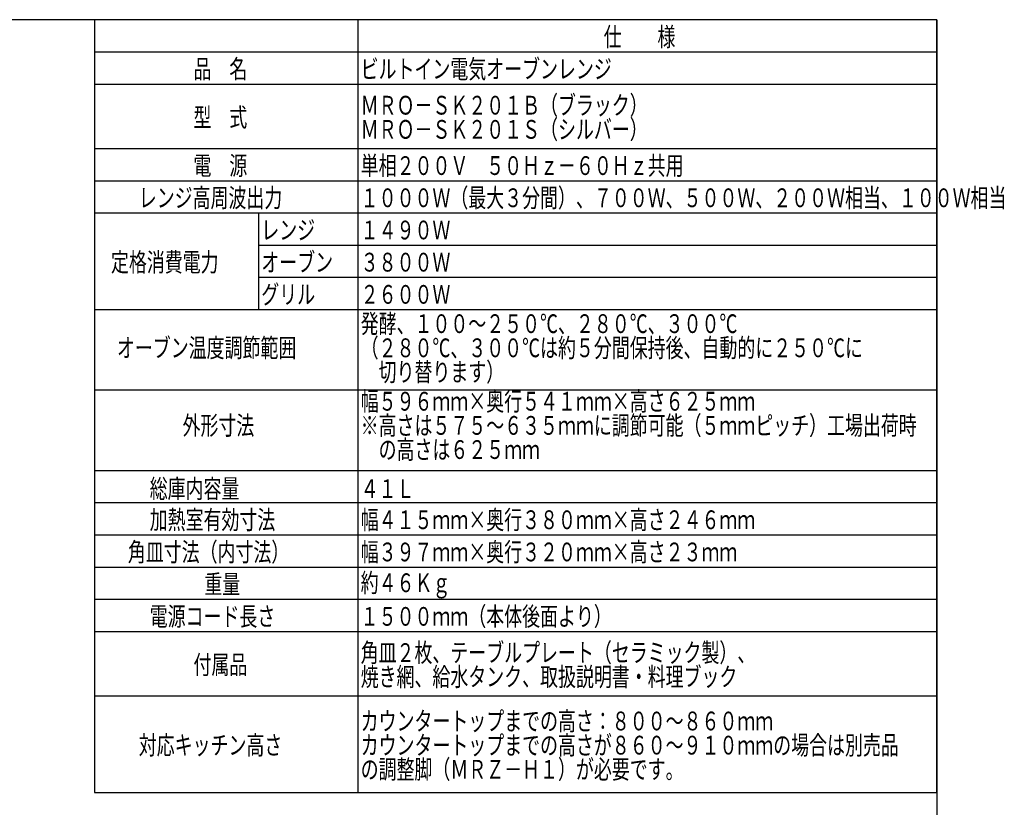
# Model space of a CAD drawing. Extents: x 0 to 845, y 20 to 594.
# Drawn here: x 478 to 845, y 280 to 574 of the extents above; entities that cross this region are included whole.
import ezdxf

# ---------------------------------------------------------------- set-up
doc = ezdxf.new("R2010")
doc.units = 0
doc.layers.add('M0', color=3, linetype='CONTINUOUS')
doc.styles.get("Standard").update_dxf_attribs({"font": 'txt', "bigfont": 'BIGFONT'})

msp = doc.modelspace()

# ---------------------------------------------------------------- linework, layer by layer
at = {"layer": 'M0'}
for p, q in [((820, 574), (50, 574)), ((506.08577, 574), (506.08577, 286)), ((820, 574), (506.08577, 574)), ((604.292516, 574), (604.292516, 286)), ((820, 574), (820, 20)), ((820, 286), (820, 574)), ((506.08577, 562), (820, 562)), ((506.08577, 550), (820, 550)), ((506.08577, 526), (820, 526)), ((506.08577, 514), (820, 514)), ((506.08577, 502), (820, 502)), ((567.264032, 502), (567.264032, 466)), ((567.264032, 490), (820, 490)), ((567.264032, 478), (820, 478)), ((506.08577, 466), (820, 466)), ((506.08577, 436), (820, 436)), ((506.08577, 406), (820, 406)), ((506.08577, 394), (820, 394)), ((506.08577, 382), (820, 382)), ((506.08577, 370), (820, 370)), ((506.08577, 358), (820, 358)), ((506.08577, 346), (820, 346)), ((506.08577, 322), (820, 322)), ((506.08577, 286), (820, 286))]:
    msp.add_line(p, q, dxfattribs=at)

# ---------------------------------------------------------------- texts
at = {"layer": 'M0', "width": 0.7}
for s, p in [('仕\u3000\u3000様', (695.851807, 564.122529)), ('品\u3000名', (542.968311, 552.12253)), ('ビルトイン電気オーブンレンジ', (605.292519, 552.12253)), ('ＭＲＯ－ＳＫ２０１Ｂ（ブラック）', (605.292519, 538.622528)), ('型\u3000式', (542.968311, 534.122528)), ('ＭＲＯ－ＳＫ２０１Ｓ（シルバー）', (605.292519, 529.622528)), ('電\u3000源', (542.968311, 516.122528)), ('単相２００Ｖ\u3000５０Ｈｚ－６０Ｈｚ共用', (605.292519, 516.122528)), ('レンジ高周波出力', (522.600254, 504.122528)), ('１０００Ｗ（最大３分間）、７００Ｗ、５００Ｗ、２００Ｗ相当、１００Ｗ相当', (605.292519, 504.122528)), ('レンジ', (568.264031, 492.122528)), ('１４９０Ｗ', (605.292519, 492.122528)), ('定格消費電力', (512.233236, 480.122528)), ('オーブン', (568.264031, 480.122528)), ('３８００Ｗ', (605.292519, 480.122528)), ('グリル', (568.264031, 468.122528)), ('２６００Ｗ', (605.292519, 468.122528)), ('発酵、１００～２５０℃、２８０℃、３００℃', (605.292519, 457.208801)), ('オーブン温度調節範囲', (514.453031, 448.208809)), ('（２８０℃、３００℃は約５分間保持後、自動的に２５０℃に', (605.292519, 448.208809)), ('\u3000切り替ります）', (605.292519, 439.208801)), ('幅５９６ｍｍ×奥行５４１ｍｍ×高さ６２５ｍｍ', (605.292519, 428.289429)), ('外形寸法', (538.894699, 419.289429)), ('※高さは５７５～６３５ｍｍに調節可能（５ｍｍピッチ）工場出荷時', (605.292519, 419.289429)), ('\u3000の高さは６２５ｍｍ', (605.292519, 410.289429)), ('総庫内容量', (526.673868, 395.718918)), ('４１Ｌ', (605.292519, 395.718918)), ('加熱室有効寸法', (526.673868, 384.122528)), ('幅４１５ｍｍ×奥行３８０ｍｍ×高さ２４６ｍｍ', (605.292519, 384.122528)), ('角皿寸法（内寸法）', (518.526643, 372.122528)), ('幅３９７ｍｍ×奥行３２０ｍｍ×高さ２３ｍｍ', (605.292519, 372.122528)), ('重量', (547.04192, 360.122528)), ('約４６Ｋｇ', (605.292519, 360.645447)), ('電源コード長さ', (526.673868, 348.122528)), ('１５００ｍｍ（本体後面より）', (605.292519, 348.122528)), ('角皿２枚、テーブルプレート（セラミック製）、', (605.292519, 334.622528)), ('付属品', (542.968311, 330.122528)), ('焼き網、給水タンク、取扱説明書・料理ブック', (605.292519, 325.622528)), ('カウンタートップまでの高さ：８００～８６０ｍｍ', (605.292519, 309.122528)), ('対応キッチン高さ', (522.600254, 300.122528)), ('カウンタートップまでの高さが８６０～９１０ｍｍの場合は別売品', (605.292519, 300.122528)), ('の調整脚（ＭＲＺ－Ｈ１）が必要です。', (605.292519, 291.122528))]:
    msp.add_text(s, height=7, dxfattribs=at).set_placement(p)

doc.saveas('drawing.dxf')
